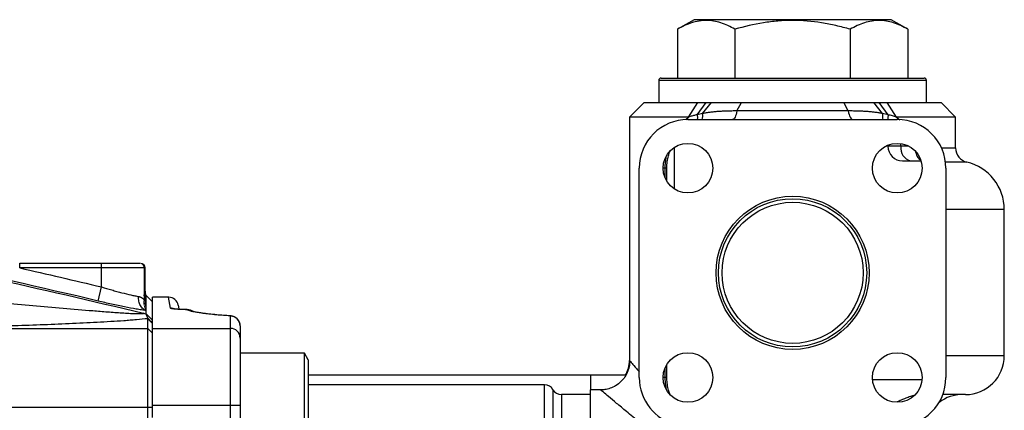
# Model space of a CAD drawing. Units: inches. Extents: x -56 to 45, y -21 to 33.
# Drawn here: x -40 to -32, y 7 to 10 of the extents above; entities that cross this region are included whole.
import ezdxf

# ---------------------------------------------------------------- set-up
doc = ezdxf.new("R2010")
doc.units = ezdxf.units.IN
doc.header["$MEASUREMENT"] = 0

msp = doc.modelspace()

# ---------------------------------------------------------------- linework, layer by layer
at = {"color": 7, "linetype": 'Continuous', "lineweight": 25}
for p, q in [((-34.7217, 9.703), (-34.8564, 9.6252)), ((-33.1272, 9.703), (-34.7217, 9.703)), ((-32.9925, 9.6252), (-33.1272, 9.703)), ((-34.8564, 9.6252), (-34.8564, 9.2305)), ((-34.3905, 9.6252), (-34.3905, 9.2305)), ((-33.4585, 9.6252), (-33.4585, 9.2305)), ((-32.9925, 9.6252), (-32.9925, 9.2305)), ((-35.0072, 9.2108), (-35.0072, 9.0337)), ((-34.9875, 9.2305), (-33.9245, 9.2305)), ((-33.9245, 9.2305), (-32.8615, 9.2305)), ((-32.8418, 9.0337), (-32.8418, 9.2108)), ((-35.1253, 9.0337), (-35.2434, 8.9156)), ((-35.1253, 9.0337), (-34.69, 9.0337)), ((-34.7653, 8.9156), (-34.69, 9.0337)), ((-34.6972, 8.9341), (-34.6235, 9.0337)), ((-34.69, 9.0337), (-34.6235, 9.0337)), ((-34.6523, 8.9437), (-34.5812, 9.0337)), ((-34.6235, 9.0337), (-34.5812, 9.0337)), ((-34.3751, 8.9648), (-34.3387, 9.0337)), ((-34.3387, 9.0337), (-33.5102, 9.0337)), ((-33.4738, 8.9648), (-33.5102, 9.0337)), ((-33.1967, 8.9437), (-33.2678, 9.0337)), ((-33.2678, 9.0337), (-33.2254, 9.0337)), ((-33.2254, 9.0337), (-33.159, 9.0337)), ((-33.1517, 8.9341), (-33.2254, 9.0337)), ((-33.159, 9.0337), (-32.7237, 9.0337)), ((-33.0837, 8.9156), (-33.159, 9.0337)), ((-32.6056, 8.9156), (-32.7237, 9.0337)), ((-33.4738, 8.9648), (-34.3751, 8.9648)), ((-35.2434, 8.9156), (-35.2434, 6.9438)), ((-34.7653, 8.9156), (-35.2434, 8.9156)), ((-34.7709, 8.8959), (-33.078, 8.8959)), ((-32.6056, 8.9156), (-33.0837, 8.9156)), ((-32.6056, 8.6655), (-32.6056, 8.9156)), ((-33.1532, 8.6884), (-33.1532, 8.6793)), ((-34.8787, 8.3327), (-34.8787, 8.6716)), ((-33.0351, 8.5612), (-32.9691, 8.5612)), ((-32.9691, 8.5612), (-32.8861, 8.5612)), ((-35.1646, 6.8093), (-35.1646, 8.5022)), ((-34.9415, 8.3963), (-34.9415, 8.5022)), ((-32.6843, 8.5022), (-32.6843, 6.8093)), ((-32.2119, 8.1675), (-32.687, 8.1675)), ((-32.2119, 6.9864), (-32.2119, 8.1675)), ((-40.1765, 7.7345), (-39.515, 7.7345)), ((-40.1765, 7.6951), (-40.1765, 7.7345)), ((-39.515, 7.7345), (-39.205, 7.7345)), ((-39.515, 7.6951), (-39.515, 7.7345)), ((-39.515, 7.6951), (-40.1765, 7.6951)), ((-39.515, 7.542), (-39.515, 7.6951)), ((-39.1705, 7.6951), (-39.515, 7.6951)), ((-39.5422, 7.4276), (-39.515, 7.542)), ((-39.1721, 7.4072), (-39.1631, 7.4044)), ((-39.1522, 7.4695), (-39.1607, 7.4715)), ((-39.1522, 7.4713), (-39.1016, 7.4202)), ((-38.9715, 7.4589), (-39.1016, 7.4589)), ((-39.1016, 7.2067), (-39.1016, 7.4589)), ((-38.9567, 7.3697), (-38.9715, 7.4589)), ((-38.8938, 7.3931), (-38.889, 7.3638)), ((-38.8211, 7.3578), (-38.8221, 7.3576)), ((-39.1016, 7.2726), (-39.1523, 7.3235)), ((-39.141, 7.2064), (-39.141, 7.285)), ((-38.4835, 7.3089), (-38.4998, 7.31)), ((-38.4836, 7.3087), (-38.4894, 7.3086)), ((-38.4717, 7.2067), (-38.4717, 7.3053)), ((-40.9758, 7.2064), (-39.141, 7.2064)), ((-39.141, 6.5679), (-39.141, 7.2064)), ((-39.1016, 7.1674), (-39.141, 7.2064)), ((-39.1016, 6.5819), (-39.1016, 7.2067)), ((-39.1016, 7.2067), (-38.4717, 7.2067)), ((-38.4717, 6.5819), (-38.4717, 7.2067)), ((-38.393, 7.227), (-38.393, 7.1286)), ((-38.393, 7.1286), (-38.393, 6.5819)), ((-37.8733, 7.0061), (-38.393, 7.0061)), ((-37.8418, 6.9516), (-37.8733, 7.0061)), ((-37.8733, 6.1793), (-37.8733, 7.0061)), ((-37.8418, 6.9516), (-37.8418, 6.2339)), ((-32.687, 6.9864), (-32.2119, 6.9864)), ((-34.9415, 6.8093), (-34.9415, 6.9152)), ((-35.5583, 6.8289), (-37.8418, 6.8289)), ((-35.2736, 6.8289), (-35.5583, 6.8289)), ((-35.5583, 6.8289), (-35.5583, 6.7108)), ((-32.8782, 6.7896), (-33.2778, 6.7896)), ((-35.9309, 6.7502), (-37.8418, 6.7502)), ((-35.4765, 6.7108), (-35.5583, 6.7108)), ((-35.5583, 6.3491), (-35.5583, 6.7108)), ((-35.5583, 6.6715), (-35.7946, 6.6715)), ((-32.5268, 6.6715), (-32.7092, 6.6715)), ((-39.141, 6.5679), (-41.2958, 6.5679)), ((-39.141, 4.1253), (-39.141, 6.5679)), ((-39.1016, 6.5664), (-39.141, 6.5679)), ((-39.1016, 6.4849), (-39.1016, 6.5819)), ((-38.4717, 6.5819), (-39.1016, 6.5819)), ((-38.4717, 4.1518), (-38.4717, 6.5819)), ((-38.393, 6.5819), (-38.4717, 6.5819)), ((-38.393, 6.5819), (-38.393, 4.1518))]:
    msp.add_line(p, q, dxfattribs=at)
at = {"color": 8, "linetype": 'Continuous', "lineweight": 25}
for p, q in [((-33.9245, 9.2108), (-35.0072, 9.2108)), ((-32.8418, 9.2108), (-33.9245, 9.2108)), ((-34.7878, 8.8953), (-34.7653, 8.9156)), ((-33.0837, 8.9156), (-33.0575, 8.892)), ((-33.0476, 8.6793), (-33.0476, 8.7006)), ((-33.0476, 8.6793), (-33.1532, 8.6793)), ((-32.9835, 8.6793), (-33.0476, 8.6793)), ((-32.7198, 8.6655), (-32.6056, 8.6655)), ((-32.5147, 8.5506), (-32.6873, 8.5506)), ((-34.9574, 8.5022), (-34.9717, 8.5022)), ((-34.9574, 8.5022), (-34.9574, 8.4276)), ((-34.9415, 8.5022), (-34.9574, 8.5022)), ((-39.1626, 7.4057), (-39.1724, 7.41)), ((-39.1522, 7.4703), (-39.1607, 7.4821)), ((-39.1522, 7.4695), (-39.1607, 7.4739)), ((-39.1522, 7.3952), (-39.1555, 7.3995)), ((-34.9574, 6.8839), (-34.9574, 6.8093)), ((-34.9574, 6.8093), (-34.9717, 6.8093)), ((-34.9415, 6.8093), (-34.9574, 6.8093)), ((-35.9309, 6.4057), (-35.9309, 6.7502)), ((-35.8628, 6.7108), (-35.8628, 6.3762)), ((-35.7946, 6.6715), (-35.7946, 6.3467))]:
    msp.add_line(p, q, dxfattribs=at)
at = {"color": 144, "linetype": 'Continuous', "lineweight": 18}
for p, q in [((-39.205, 7.7345), (-39.2001, 7.7345)), ((-39.1705, 7.4386), (-39.1705, 7.6951)), ((-39.1705, 7.6951), (-39.1607, 7.6951)), ((-39.1607, 7.6951), (-39.1607, 7.4084)), ((-39.1016, 7.2459), (-39.141, 7.285))]:
    msp.add_line(p, q, dxfattribs=at)
at = {"color": 8, "linetype": 'Continuous', "lineweight": 25, "flags": 128}
for points in [[(-34.6972, 8.9341), (-34.6949, 8.9097), (-34.6954, 8.8959)], [(-33.1518, 8.9339), (-33.1541, 8.9095), (-33.1536, 8.8959)]]:
    msp.add_lwpolyline(points, dxfattribs=at)
at = {"color": 7, "linetype": 'Continuous', "lineweight": 25, "flags": 128}
for points in [[(-34.3751, 8.9648), (-34.3779, 8.95), (-34.3813, 8.9365), (-34.3853, 8.9247), (-34.3899, 8.9146), (-34.3949, 8.9065), (-34.4003, 8.9006), (-34.4058, 8.8971), (-34.4115, 8.8959)], [(-33.4738, 8.9648), (-33.4711, 8.95), (-33.4677, 8.9365), (-33.4636, 8.9247), (-33.4591, 8.9146), (-33.4541, 8.9065), (-33.4487, 8.9006), (-33.4431, 8.8971), (-33.4375, 8.8959)]]:
    msp.add_lwpolyline(points, dxfattribs=at)
at = {"color": 7, "linetype": 'Continuous', "lineweight": 25}
for centre, radius in [((-34.7709, 8.5022), 0.2008), ((-33.078, 8.5022), 0.2008), ((-33.9245, 7.6557), 0.6193), ((-33.9245, 7.6557), 0.5995), ((-33.9245, 7.6557), 0.5705), ((-34.7709, 6.8093), 0.2008), ((-33.078, 6.8093), 0.2008)]:
    msp.add_circle(centre, radius, dxfattribs=at)
for centre, radius, start, end in [((-34.9875, 9.2108), 0.0197, 90, 180), ((-32.8615, 9.2108), 0.0197, 0, 90), ((-34.7709, 8.5022), 0.3937, 90, 180), ((-33.078, 8.5022), 0.3937, 0, 90), ((-33.0351, 8.6793), 0.1181, 180, 270), ((-32.9443, 8.6629), 0.1046, 170.93833, 256.29658), ((-32.4875, 8.6655), 0.1181, 180, 256.65764), ((-32.6056, 8.1675), 0.3937, 0, 76.65764), ((-38.9715, 7.3801), 0.0787, 9.46232, 89.31291), ((-38.9566, 7.2908), 0.0789, 69.53179, 90.05873), ((-38.8221, 7.2791), 0.0787, 51.95942, 89.21845), ((-38.4715, 7.2268), 0.0785, 0.14035, 90.13967), ((-38.4714, 7.1283), 0.0784, 0.23117, 90.22931), ((-35.4796, 6.9471), 0.2362, 330, 0.02699), ((-32.5268, 6.9864), 0.315, 270, 0), ((-34.7709, 6.8093), 0.3937, 180, 256.65764), ((-33.078, 6.8093), 0.3937, 270, 0), ((-35.9309, 6.6715), 0.0787, 30, 90), ((-35.7946, 6.7502), 0.0787, 210, 270), ((-32.5501, 6.3565), 0.315, 90.00217, 126.9833)]:
    msp.add_arc(centre, radius, start, end, dxfattribs=at)
at = {"color": 8, "linetype": 'Continuous', "lineweight": 25}
for centre, radius, start, end in [((-34.7755, 8.9259), 0.1245, 346.07019, 8.23011), ((-33.0734, 8.9259), 0.1245, 171.76989, 193.92981), ((-38.8214, 7.28), 0.0776, 51.60928, 90.51398)]:
    msp.add_arc(centre, radius, start, end, dxfattribs=at)
at = {"color": 144, "linetype": 'Continuous', "lineweight": 18}
for centre, radius, start, end in [((-32.8399, 8.606), 0.0611, 189.59282, 216.50464), ((-32.8347, 8.6085), 0.0657, 195.06493, 212.13111), ((-39.2076, 7.6974), 0.0372, 356.44057, 85.93128), ((-39.2001, 7.6951), 0.0394, 0, 90)]:
    msp.add_arc(centre, radius, start, end, dxfattribs=at)
at = {"color": 7, "linetype": 'Continuous', "lineweight": 25}
for points, knots in [([(-34.3905, 9.6252), (-34.4285, 9.6472), (-34.4668, 9.6653), (-34.5443, 9.6903), (-34.5834, 9.6972), (-34.6329, 9.6973), (-34.6429, 9.6969), (-34.6627, 9.6952), (-34.6725, 9.694), (-34.7021, 9.6891), (-34.7216, 9.6842), (-34.7799, 9.6653), (-34.8183, 9.6472), (-34.8564, 9.6252)], [0, 0, 0, 0, 0.25, 0.25, 0.5, 0.5, 0.5625, 0.5625, 0.625, 0.625, 0.75, 0.75, 1, 1, 1, 1]), ([(-33.4585, 9.6252), (-33.4964, 9.6361), (-33.5348, 9.6462), (-33.6121, 9.664), (-33.6509, 9.6717), (-33.7676, 9.6905), (-33.8458, 9.6973), (-33.9641, 9.6973), (-34.0036, 9.6956), (-34.083, 9.6889), (-34.1222, 9.684), (-34.2388, 9.665), (-34.3151, 9.6469), (-34.3905, 9.6252)], [0, 0, 0, 0, 0.125, 0.125, 0.25, 0.25, 0.5, 0.5, 0.625, 0.625, 0.75, 0.75, 1, 1, 1, 1]), ([(-32.9925, 9.6252), (-33.0306, 9.6472), (-33.0689, 9.6653), (-33.1463, 9.6903), (-33.1855, 9.6972), (-33.235, 9.6973), (-33.2449, 9.6969), (-33.2648, 9.6952), (-33.2746, 9.694), (-33.3042, 9.6891), (-33.3237, 9.6842), (-33.382, 9.6653), (-33.4204, 9.6472), (-33.4585, 9.6252)], [0, 0, 0, 0, 0.25, 0.25, 0.5, 0.5, 0.5625, 0.5625, 0.625, 0.625, 0.75, 0.75, 1, 1, 1, 1]), ([(-34.5812, 9.0337), (-34.5763, 9.0337), (-34.5664, 9.0337), (-34.5514, 9.0337), (-34.5362, 9.0337), (-34.5208, 9.0337), (-34.5052, 9.0337), (-34.4894, 9.0337), (-34.4734, 9.0337), (-34.4572, 9.0337), (-34.4409, 9.0337), (-34.4243, 9.0337), (-34.4076, 9.0337), (-34.3907, 9.0337), (-34.3735, 9.0337), (-34.3562, 9.0337), (-34.3446, 9.0337), (-34.3387, 9.0337)], [0, 0, 0, 0, 0.067531, 0.134797, 0.201829, 0.26866, 0.335323, 0.401851, 0.468276, 0.534632, 0.600953, 0.667272, 0.733621, 0.800036, 0.866549, 0.933192, 1, 1, 1, 1]), ([(-33.5102, 9.0337), (-33.5044, 9.0337), (-33.4927, 9.0337), (-33.4754, 9.0337), (-33.4583, 9.0337), (-33.4413, 9.0337), (-33.4246, 9.0337), (-33.408, 9.0337), (-33.3917, 9.0337), (-33.3755, 9.0337), (-33.3595, 9.0337), (-33.3437, 9.0337), (-33.3281, 9.0337), (-33.3127, 9.0337), (-33.2975, 9.0337), (-33.2825, 9.0337), (-33.2727, 9.0337), (-33.2678, 9.0337)], [0, 0, 0, 0, 0.066848, 0.133525, 0.200066, 0.266502, 0.332868, 0.399196, 0.465521, 0.531876, 0.598295, 0.66481, 0.731456, 0.798265, 0.865271, 0.932505, 1, 1, 1, 1]), ([(-34.6972, 8.9341), (-34.702, 8.933), (-34.7115, 8.9307), (-34.7255, 8.9271), (-34.739, 8.9234), (-34.7523, 8.9196), (-34.761, 8.9169), (-34.7653, 8.9156)], [0, 0, 0, 0, 0.207408, 0.410872, 0.610655, 0.806971, 1, 1, 1, 1]), ([(-34.3751, 8.9648), (-34.3821, 8.9647), (-34.3958, 8.9647), (-34.4161, 8.9645), (-34.436, 8.9641), (-34.4555, 8.9636), (-34.4745, 8.963), (-34.493, 8.9622), (-34.511, 8.9612), (-34.5284, 8.9601), (-34.5454, 8.9587), (-34.5619, 8.9572), (-34.5779, 8.9555), (-34.5935, 8.9536), (-34.6087, 8.9515), (-34.6236, 8.9492), (-34.6381, 8.9466), (-34.6476, 8.9446), (-34.6523, 8.9437)], [0, 0, 0, 0, 0.070154, 0.139312, 0.207501, 0.274751, 0.341066, 0.406172, 0.470038, 0.532717, 0.594267, 0.654754, 0.714249, 0.772834, 0.830597, 0.887636, 0.944063, 1, 1, 1, 1]), ([(-33.1967, 8.9437), (-33.2014, 8.9447), (-33.2109, 8.9466), (-33.2255, 8.9492), (-33.2404, 8.9516), (-33.2557, 8.9537), (-33.2714, 8.9556), (-33.2876, 8.9573), (-33.3042, 8.9588), (-33.3213, 8.9602), (-33.3389, 8.9613), (-33.3569, 8.9623), (-33.3753, 8.9631), (-33.3941, 8.9637), (-33.4134, 8.9641), (-33.4331, 8.9645), (-33.4533, 8.9647), (-33.467, 8.9647), (-33.4738, 8.9648)], [0, 0, 0, 0, 0.056123, 0.11278, 0.170094, 0.228178, 0.28713, 0.347041, 0.407992, 0.470055, 0.53311, 0.596988, 0.661739, 0.727408, 0.794036, 0.861656, 0.930302, 1, 1, 1, 1]), ([(-33.0837, 8.9156), (-33.0891, 8.9172), (-33.1, 8.9206), (-33.1167, 8.9253), (-33.1339, 8.9299), (-33.1458, 8.9327), (-33.1517, 8.9341)], [0, 0, 0, 0, 0.241794, 0.488792, 0.741368, 1, 1, 1, 1]), ([(-49.3235, 8.8664), (-48.8961, 8.8396), (-48.469, 8.808), (-47.6155, 8.7356), (-47.1892, 8.6946), (-46.3377, 8.6035), (-45.9125, 8.5532), (-45.0632, 8.4434), (-44.639, 8.3839), (-43.3687, 8.1913), (-42.525, 8.0444), (-41.2643, 7.7966), (-40.8449, 7.7094), (-40.0083, 7.526), (-39.591, 7.4297), (-39.1747, 7.3289)], [0, 0, 0, 0, 0.125, 0.125, 0.25, 0.25, 0.375, 0.375, 0.5, 0.5, 0.75, 0.75, 0.875, 0.875, 1, 1, 1, 1]), ([(-34.4308, 8.8956), (-34.4251, 8.8958), (-34.417, 8.8961), (-34.4084, 8.8959), (-34.4059, 8.8959)], [0, 0, 0, 0, 0.704853, 1, 1, 1, 1]), ([(-34.9414, 8.5023), (-34.9414, 8.5031), (-34.9425, 8.5204), (-34.9384, 8.5548), (-34.93, 8.6007), (-34.9202, 8.6274), (-34.9156, 8.6401)], [0, 0, 0, 0, 0.0157189, 0.3511354, 0.6914163, 1, 1, 1, 1]), ([(-32.9321, 8.6373), (-32.9316, 8.6363), (-32.9286, 8.6297), (-32.9268, 8.6219), (-32.9252, 8.6152)], [0, 0, 0, 0, 0.152464, 1, 1, 1, 1]), ([(-32.9234, 8.6163), (-32.9223, 8.6117), (-32.9186, 8.5968), (-32.9069, 8.5794), (-32.8943, 8.571), (-32.8907, 8.5686)], [0, 0, 0, 0, 0.2395596, 0.7810556, 1, 1, 1, 1]), ([(-39.515, 7.542), (-39.4868, 7.5333), (-39.459, 7.525), (-39.4178, 7.5133), (-39.4041, 7.5095), (-39.3771, 7.5021), (-39.3637, 7.4986), (-39.325, 7.4886), (-39.3005, 7.4826), (-39.2659, 7.4747), (-39.2547, 7.4723), (-39.2337, 7.468), (-39.2238, 7.466), (-39.2145, 7.4643)], [0, 0, 0, 0, 0.25, 0.25, 0.375, 0.375, 0.5, 0.5, 0.75, 0.75, 0.875, 0.875, 1, 1, 1, 1]), ([(-41.0592, 7.4805), (-40.8937, 7.4656), (-40.7284, 7.4507), (-40.4811, 7.4284), (-40.3987, 7.4209), (-40.2343, 7.4061), (-40.1521, 7.3988), (-39.9885, 7.3843), (-39.9069, 7.3771), (-39.7448, 7.3631), (-39.6642, 7.3563), (-39.5446, 7.3466), (-39.5049, 7.3434), (-39.4263, 7.3375), (-39.3871, 7.3347), (-39.3302, 7.3309), (-39.3115, 7.3298), (-39.275, 7.3278), (-39.2573, 7.3269), (-39.2323, 7.326), (-39.2242, 7.3257), (-39.2092, 7.3255), (-39.2022, 7.3255), (-39.1897, 7.3257), (-39.1844, 7.326), (-39.1769, 7.3271), (-39.1747, 7.3279), (-39.1747, 7.3289)], [0, 0, 0, 0, 0.25, 0.25, 0.375, 0.375, 0.5, 0.5, 0.625, 0.625, 0.75, 0.75, 0.8125, 0.8125, 0.875, 0.875, 0.90625, 0.90625, 0.9375, 0.9375, 0.953125, 0.953125, 0.96875, 0.96875, 0.984375, 0.984375, 1, 1, 1, 1]), ([(-39.1523, 7.35), (-39.1643, 7.3517), (-39.1771, 7.3536), (-39.2041, 7.3579), (-39.2185, 7.3603), (-39.2632, 7.3681), (-39.2949, 7.3741), (-39.3452, 7.3841), (-39.3625, 7.3876), (-39.3976, 7.395), (-39.4154, 7.3988), (-39.469, 7.4105), (-39.5053, 7.4188), (-39.5422, 7.4276)], [0, 0, 0, 0, 0.125, 0.125, 0.25, 0.25, 0.5, 0.5, 0.625, 0.625, 0.75, 0.75, 1, 1, 1, 1]), ([(-39.1523, 7.35), (-39.1618, 7.3531), (-39.1708, 7.3583), (-39.1869, 7.3724), (-39.1939, 7.3813), (-39.205, 7.4019), (-39.2092, 7.4135), (-39.2143, 7.4382), (-39.2152, 7.4512), (-39.2145, 7.4643)], [0, 0, 0, 0, 0.25, 0.25, 0.5, 0.5, 0.75, 0.75, 1, 1, 1, 1]), ([(-39.2145, 7.4643), (-39.213, 7.464), (-39.2101, 7.4634), (-39.2059, 7.4622), (-39.2011, 7.4606), (-39.1959, 7.4583), (-39.1902, 7.4553), (-39.1849, 7.4518), (-39.1798, 7.4478), (-39.175, 7.4434), (-39.172, 7.4402), (-39.1705, 7.4386)], [0, 0, 0, 0, 0.082218, 0.165484, 0.249909, 0.373829, 0.499607, 0.624355, 0.749859, 0.875383, 1, 1, 1, 1]), ([(-39.1607, 7.432), (-39.1607, 7.4322), (-39.1607, 7.4324), (-39.1608, 7.4331), (-39.1609, 7.434), (-39.161, 7.4354), (-39.1613, 7.4375), (-39.1618, 7.441), (-39.1627, 7.4459), (-39.1638, 7.452), (-39.1652, 7.4582), (-39.1667, 7.4645), (-39.1685, 7.4708), (-39.1699, 7.4749), (-39.1705, 7.477)], [0, 0, 0, 0, 0.02874, 0.059003, 0.09119, 0.125636, 0.184212, 0.251519, 0.376297, 0.500748, 0.625328, 0.750164, 0.875079, 1, 1, 1, 1]), ([(-39.1555, 7.398), (-39.1554, 7.3979), (-39.1553, 7.3976), (-39.1558, 7.399), (-39.1569, 7.4024), (-39.1586, 7.4094), (-39.1605, 7.42), (-39.1604, 7.4285), (-39.1604, 7.4321)], [0, 0, 0, 0, 0.156888, 0.34915, 0.46143, 0.576484, 0.816481, 1, 1, 1, 1]), ([(-39.1522, 7.4703), (-39.1522, 7.4704), (-39.1522, 7.4705), (-39.1522, 7.4707), (-39.1522, 7.4707), (-39.1522, 7.4708), (-39.1522, 7.4709), (-39.1522, 7.4709)], [0, 0, 0, 0, 0.5, 0.5, 0.75, 0.75, 1, 1, 1, 1]), ([(-39.1522, 7.4695), (-39.1522, 7.4697), (-39.1522, 7.4698), (-39.1522, 7.4701), (-39.1522, 7.4702), (-39.1522, 7.4703)], [0, 0, 0, 0, 0.5, 0.5, 1, 1, 1, 1]), ([(-39.1522, 7.401), (-39.1522, 7.4031), (-39.1522, 7.4074), (-39.1522, 7.4134), (-39.1522, 7.4191), (-39.1522, 7.4245), (-39.1522, 7.4296), (-39.1522, 7.4374), (-39.1522, 7.4468), (-39.1522, 7.456), (-39.1522, 7.4626), (-39.1522, 7.467), (-39.1522, 7.4687), (-39.1522, 7.4695)], [0, 0, 0, 0, 0.054697, 0.109197, 0.163518, 0.217679, 0.271699, 0.325596, 0.484157, 0.631171, 0.766421, 0.88954, 1, 1, 1, 1]), ([(-39.1523, 7.3208), (-39.1556, 7.3221), (-39.1592, 7.3234), (-39.1667, 7.3261), (-39.1707, 7.3275), (-39.1747, 7.3289)], [0, 0, 0, 0, 0.5, 0.5, 1, 1, 1, 1]), ([(-39.1523, 7.35), (-39.1523, 7.3511), (-39.1523, 7.3523), (-39.1523, 7.3546), (-39.1523, 7.3558), (-39.1523, 7.3569)], [0, 0, 0, 0, 0.5, 0.5, 1, 1, 1, 1]), ([(-39.1523, 7.3235), (-39.1523, 7.3265), (-39.1523, 7.3327), (-39.1523, 7.3415), (-39.1523, 7.3472), (-39.1523, 7.35)], [0, 0, 0, 0, 0.335506, 0.668797, 1, 1, 1, 1]), ([(-39.1522, 7.3952), (-39.1522, 7.3962), (-39.1522, 7.3972), (-39.1522, 7.3992), (-39.1522, 7.4001), (-39.1522, 7.401)], [0, 0, 0, 0, 0.5, 0.5, 1, 1, 1, 1]), ([(-39.1522, 7.3883), (-39.1522, 7.3889), (-39.1522, 7.3896), (-39.1522, 7.3908), (-39.1522, 7.3914), (-39.1522, 7.3932), (-39.1522, 7.3942), (-39.1522, 7.3952)], [0, 0, 0, 0, 0.25, 0.25, 0.5, 0.5, 1, 1, 1, 1]), ([(-38.8221, 7.3576), (-38.8314, 7.3577), (-38.8405, 7.3579), (-38.858, 7.3584), (-38.8664, 7.3587), (-38.8827, 7.3594), (-38.8905, 7.3599), (-38.9048, 7.3608), (-38.9115, 7.3613), (-38.9237, 7.3624), (-38.9292, 7.363), (-38.9388, 7.3642), (-38.9428, 7.3649), (-38.9529, 7.3669), (-38.9564, 7.3683), (-38.9567, 7.3697)], [0, 0, 0, 0, 0.125, 0.125, 0.25, 0.25, 0.375, 0.375, 0.5, 0.5, 0.625, 0.625, 0.75, 0.75, 1, 1, 1, 1]), ([(-38.8209, 7.3579), (-38.8251, 7.358), (-38.8436, 7.3581), (-38.8737, 7.3592), (-38.9053, 7.3612), (-38.9233, 7.363), (-38.9312, 7.3644), (-38.9305, 7.3642), (-38.9304, 7.3642)], [0, 0, 0, 0, 0.078322, 0.340809, 0.601098, 0.814973, 0.962807, 1, 1, 1, 1]), ([(-38.4894, 7.3086), (-38.5361, 7.3116), (-38.5784, 7.315), (-38.6356, 7.3206), (-38.6537, 7.3226), (-38.6877, 7.3267), (-38.7033, 7.3288), (-38.7461, 7.3352), (-38.7693, 7.3396), (-38.7958, 7.3464), (-38.8032, 7.3486), (-38.8149, 7.3531), (-38.8193, 7.3554), (-38.8221, 7.3576)], [0, 0, 0, 0, 0.25, 0.25, 0.375, 0.375, 0.5, 0.5, 0.75, 0.75, 0.875, 0.875, 1, 1, 1, 1]), ([(-38.4998, 7.31), (-38.5094, 7.3106), (-38.5453, 7.3129), (-38.5998, 7.3177), (-38.6616, 7.3242), (-38.712, 7.331), (-38.7492, 7.3376), (-38.7713, 7.3426), (-38.7814, 7.3461), (-38.7808, 7.3459), (-38.7806, 7.3458)], [0, 0, 0, 0, 0.060344, 0.225636, 0.391518, 0.553927, 0.715609, 0.84786, 0.957903, 1, 1, 1, 1]), ([(-39.141, 7.285), (-39.1692, 7.2817), (-39.2, 7.2787), (-39.2489, 7.2745), (-39.2657, 7.2731), (-39.2996, 7.2704), (-39.3168, 7.2691), (-39.369, 7.2654), (-39.4045, 7.2631), (-39.4767, 7.2587), (-39.5133, 7.2566), (-39.6245, 7.2506), (-39.7002, 7.2469), (-39.8541, 7.2401), (-39.9321, 7.237), (-40.0899, 7.2311), (-40.1695, 7.2284), (-40.3292, 7.2232), (-40.4094, 7.2208), (-40.6508, 7.214), (-40.8129, 7.21), (-40.9758, 7.2064)], [0, 0, 0, 0, 0.0625, 0.0625, 0.09375, 0.09375, 0.125, 0.125, 0.1875, 0.1875, 0.25, 0.25, 0.375, 0.375, 0.5, 0.5, 0.625, 0.625, 0.75, 0.75, 1, 1, 1, 1]), ([(-39.1402, 7.2879), (-39.1404, 7.2887), (-39.1406, 7.2902), (-39.1412, 7.2926), (-39.1421, 7.2955), (-39.1434, 7.299), (-39.1451, 7.3034), (-39.1471, 7.308), (-39.1488, 7.3118), (-39.1501, 7.3148), (-39.151, 7.317), (-39.1517, 7.319), (-39.1521, 7.3202), (-39.1523, 7.3208)], [0, 0, 0, 0, 0.093099, 0.176204, 0.249971, 0.374974, 0.499981, 0.624988, 0.749995, 0.812493, 0.874987, 0.939664, 1, 1, 1, 1]), ([(-38.4717, 7.3053), (-38.4717, 7.3056), (-38.4721, 7.306), (-38.4737, 7.3066), (-38.4749, 7.3069), (-38.4795, 7.3077), (-38.484, 7.3082), (-38.4894, 7.3086)], [0, 0, 0, 0, 0.25, 0.25, 0.5, 0.5, 1, 1, 1, 1]), ([(-38.3938, 7.23), (-38.3937, 7.2318), (-38.3925, 7.2428), (-38.3996, 7.2608), (-38.412, 7.2799), (-38.4266, 7.2925), (-38.4411, 7.3004), (-38.4547, 7.3049), (-38.4683, 7.3075), (-38.4784, 7.3083), (-38.4846, 7.3087)], [0, 0, 0, 0, 0.038553, 0.234411, 0.391412, 0.525874, 0.643084, 0.746849, 0.845841, 1, 1, 1, 1]), ([(-35.2422, 6.9439), (-35.2426, 6.9316), (-35.2435, 6.9031), (-35.2562, 6.859), (-35.2792, 6.814), (-35.3126, 6.7738), (-35.3534, 6.7422), (-35.3981, 6.7215), (-35.4393, 6.7106), (-35.4654, 6.7099), (-35.4765, 6.7096)], [0, 0, 0, 0, 0.099467, 0.232392, 0.369981, 0.509566, 0.655299, 0.787581, 0.909064, 1, 1, 1, 1]), ([(-34.9173, 6.677), (-34.9209, 6.6867), (-34.9298, 6.7102), (-34.9378, 6.752), (-34.942, 6.7874), (-34.9413, 6.8062), (-34.9412, 6.8092)], [0, 0, 0, 0, 0.248267, 0.602592, 0.937688, 1, 1, 1, 1]), ([(-32.9366, 6.6646), (-32.9451, 6.6628), (-32.9654, 6.6585), (-32.9994, 6.6453), (-33.0363, 6.6301), (-33.063, 6.6186), (-33.0764, 6.6132), (-33.0793, 6.6121)], [0, 0, 0, 0, 0.18338, 0.438993, 0.68444, 0.93249, 1, 1, 1, 1])]:
    msp.add_open_spline(points, degree=3, knots=knots, dxfattribs=at)
for points in [[(-34.6523, 8.9437), (-34.6674, 8.9407), (-34.6824, 8.9375), (-34.6972, 8.9341)], [(-33.1517, 8.9341), (-33.1666, 8.9375), (-33.1816, 8.9407), (-33.1967, 8.9437)], [(-39.5422, 7.4276), (-40.0036, 7.5371), (-40.4663, 7.6411), (-40.9302, 7.7396)], [(-40.1765, 7.6951), (-39.9557, 7.6453), (-39.7352, 7.5943), (-39.515, 7.542)], [(-39.1522, 7.4713), (-39.1578, 7.4852), (-39.1607, 7.5002), (-39.1607, 7.5152)], [(-39.1522, 7.4709), (-39.1578, 7.4848), (-39.1607, 7.4998), (-39.1607, 7.5149)], [(-39.1522, 7.3883), (-39.1578, 7.4021), (-39.1607, 7.4171), (-39.1607, 7.432)], [(-39.1522, 7.4709), (-39.1522, 7.4711), (-39.1522, 7.4713), (-39.1522, 7.4713)], [(-39.1523, 7.3646), (-39.1522, 7.373), (-39.1522, 7.3809), (-39.1522, 7.3883)], [(-39.1523, 7.3208), (-39.1523, 7.3217), (-39.1523, 7.3226), (-39.1523, 7.3235)]]:
    msp.add_open_spline(points, degree=3, dxfattribs=at)
at = {"color": 8, "linetype": 'Continuous', "lineweight": 25}
for points, knots in [([(-34.9486, 8.5885), (-34.9511, 8.5766), (-34.9567, 8.5501), (-34.9571, 8.5192), (-34.9574, 8.5022)], [0, 0, 0, 0, 0.451073, 1, 1, 1, 1]), ([(-35.2405, 6.9438), (-35.2413, 6.9446), (-35.2436, 6.9473), (-35.2248, 6.9254), (-35.1982, 6.8944), (-35.1723, 6.8643), (-35.1646, 6.8555)], [0, 0, 0, 0, 0.15461, 0.497732, 0.852036, 1, 1, 1, 1]), ([(-34.9574, 6.8093), (-34.957, 6.7874), (-34.9565, 6.7529), (-34.9493, 6.7248), (-34.9466, 6.7144)], [0, 0, 0, 0, 0.632303, 1, 1, 1, 1]), ([(-35.0465, 6.3491), (-35.0859, 6.3818), (-35.1653, 6.4478), (-35.2663, 6.5321), (-35.3507, 6.6028), (-35.4148, 6.6565), (-35.4581, 6.6928), (-35.4797, 6.7109), (-35.4772, 6.7088), (-35.4765, 6.7082)], [0, 0, 0, 0, 0.16955, 0.341494, 0.491873, 0.645375, 0.787931, 0.934889, 1, 1, 1, 1])]:
    msp.add_open_spline(points, degree=3, knots=knots, dxfattribs=at)
at = {"color": 144, "linetype": 'Continuous', "lineweight": 18}
for points, knots in [([(-39.1523, 7.3569), (-39.1612, 7.3671), (-39.1675, 7.3797), (-39.1738, 7.4078), (-39.1738, 7.4232), (-39.1705, 7.4386)], [0, 0, 0, 0, 0.5, 0.5, 1, 1, 1, 1]), ([(-39.141, 7.285), (-39.1409, 7.2855), (-39.1406, 7.2864), (-39.1404, 7.2874), (-39.1402, 7.2879)], [0, 0, 0, 0, 0.499616, 1, 1, 1, 1]), ([(-39.1402, 7.2879), (-39.1385, 7.2862), (-39.1351, 7.2829), (-39.1284, 7.2763), (-39.1217, 7.27), (-39.1153, 7.2638), (-39.1105, 7.2594), (-39.106, 7.2551), (-39.1031, 7.2525), (-39.1016, 7.2512)], [0, 0, 0, 0, 0.1292778, 0.2503447, 0.5002981, 0.62796, 0.7503576, 0.8761729, 1, 1, 1, 1])]:
    msp.add_open_spline(points, degree=3, knots=knots, dxfattribs=at)
for points in [[(-39.1607, 7.4084), (-39.1607, 7.3934), (-39.1578, 7.3785), (-39.1523, 7.3646)], [(-39.1523, 7.3646), (-39.1523, 7.3621), (-39.1523, 7.3595), (-39.1523, 7.3569)]]:
    msp.add_open_spline(points, degree=3, dxfattribs=at)

doc.saveas('drawing.dxf')
